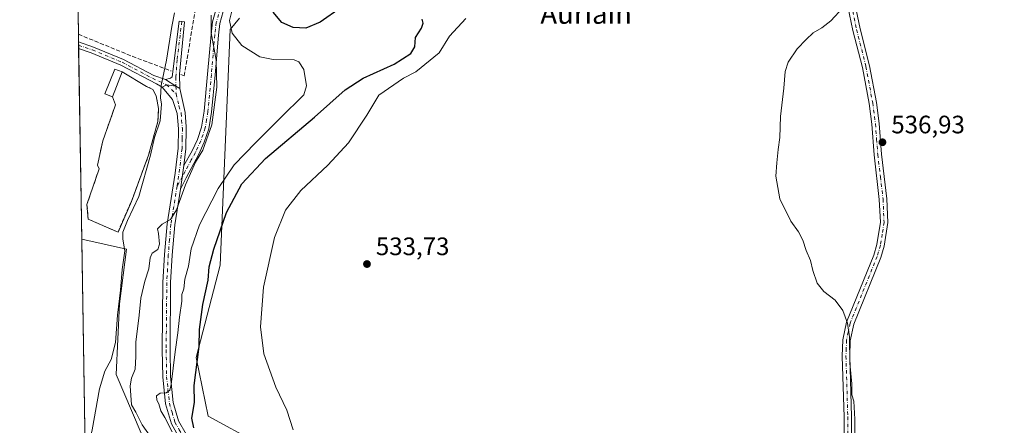
# Model space of a CAD drawing. Units: metres. Extents: x 611045 to 614525, y 4717742 to 4720123.
# Drawn here: x 611045 to 611435, y 4718458 to 4718618 of the extents above; entities that cross this region are included whole.
import ezdxf
from ezdxf.enums import TextEntityAlignment as Align

# ---------------------------------------------------------------- set-up
doc = ezdxf.new("R2010")
doc.units = ezdxf.units.M
doc.header["$MEASUREMENT"] = 0
doc.linetypes.add('DGN Style 3', pattern=[2.307223458686699, 1.648016756204785, -0.6592067024819142])
doc.linetypes.add('DGN Style 4', pattern=[2.6384748266838614, 1.318413404963828, -0.6592067024819142, 0.001648016756204785, -0.6592067024819142])
for name, color, linetype, lineweight in [('Camino Cxs', 7, 'Continuous', 0), ('Camino eje', 30, 'DGN Style 4', 13), ('Comarca CxS', 21, 'Continuous', 0), ('Comunidad Autónoma CxS', 142, 'Continuous', 0), ('Cultivos herbáceos CxS', 92, 'Continuous', 0), ('Curva de nivel maestra', 30, 'Continuous', 30), ('Curva de nivel normal', 30, 'Continuous', 0), ('Depósito de residuos Cxs', 6, 'Continuous', 0), ('Estanque Cxs', 5, 'Continuous', 0), ('Municipio CxS', 4, 'Continuous', 0), ('Muro lineal', 1, 'DGN Style 3', 13), ('Pastizal CxS', 92, 'Continuous', 0), ('Pista no pavimentada Cxs', 111, 'Continuous', 0), ('Pista no pavimentada eje', 91, 'DGN Style 4', 0), ('Provincia CxS', 1, 'Continuous', 0), ('Punto de cota en terreno', 7, 'Continuous', 0), ('Rótulo de punto de cota en terreno', 7, 'Continuous', 0), ('Texto cartográfico', 7, 'Continuous', 0)]:
    doc.layers.add(name, color=color, linetype=linetype, lineweight=lineweight)
doc.styles.add('Style-Arial', font='txt')

# ---------------------------------------------------------------- blocks, each defined once
blk = doc.blocks.new('*U17')
at = {"layer": 'Cultivos herbáceos CxS', "color": 92, "linetype": 'Continuous', "lineweight": 0}
blk.add_polyline3d([(611072.0500999996, 4718373.8101, 512.9809999999999), (611071.8196999999, 4718373.269099999, 512.9771999999939), (611069.29, 4718531.375700001, 507.8172999999952), (611087.0645000003, 4718527.385700001, 509.9997000000003), (611084.3139000004, 4718505.8301, 509.982600000003), (611082.8866999998, 4718477.764900001, 510.6293000000006), (611095.8421, 4718447.322100001, 513.7534000000014), (611097.6136999996, 4718427.176100001, 513.6417999999976), (611095.5151000004, 4718422.786900001, 513.6487999999954), (611093.4162999997, 4718418.397700001, 513.418399999995), (611091.3174999999, 4718414.008500001, 513.4909000000043), (611089.2187000001, 4718409.6193, 513.2048000000068), (611087.1201, 4718405.2301, 512.9334999999992)], close=True, dxfattribs=at)
blk = doc.blocks.new('5PATER')
at = {"layer": 'Pastizal CxS', "linetype": 'Continuous', "lineweight": 0}
h = blk.add_hatch(color=51, dxfattribs=at)
edge = h.paths.add_edge_path()
edge.add_ellipse((0, 0), major_axis=(-0.1095731443231308, -0.1110710700762829), ratio=0.9994222409660322, start_angle=0, end_angle=360)

msp = doc.modelspace()

# ---------------------------------------------------------------- linework, layer by layer
at = {"layer": 'Camino Cxs', "color": 7, "linetype": 'Continuous', "lineweight": 0, "extrusion": (0.001703924617934389, -0.1064451745935113, 0.9943171131216908), "elevation": -500727.1792845075, "flags": 128}
msp.add_lwpolyline([(686513.385283293, 4681519.838365272), (686513.385283293, 4681522.508881652)], dxfattribs=at)
at = {"layer": 'Camino Cxs', "color": 7, "linetype": 'Continuous', "lineweight": 0, "extrusion": (0.1819741739898907, -0.908529578646985, 0.3761108941844531), "elevation": -4175581.820024577, "flags": 128}
msp.add_lwpolyline([(1525905.483396857, 1695488.546707146), (1525907.347036729, 1695490.265295053), (1525910.919790875, 1695486.853373546)], dxfattribs=at)
at = {"layer": 'Camino Cxs', "color": 7, "linetype": 'Continuous', "lineweight": 0, "extrusion": (0.6653525275659414, -0.4080243852579253, 0.6251576721887888), "elevation": -1518378.372772631, "flags": 128}
msp.add_lwpolyline([(4341934.916830018, 1216836.733472476), (4341934.916830018, 1216844.587427504)], dxfattribs=at)
msp.add_lwpolyline([(4341934.916830018, 1216836.733472476), (4341934.916830018, 1216844.587427504)], dxfattribs=at)
at = {"layer": 'Camino Cxs', "color": 7, "linetype": 'Continuous', "lineweight": 0, "extrusion": (0.4290434774078971, -0.263101031520297, 0.8641177823113554), "elevation": -978831.5443544035, "flags": 128}
msp.add_lwpolyline([(4341960.995432721, 1681612.25195806), (4341960.995432721, 1681614.362075024)], dxfattribs=at)
at = {"layer": 'Camino Cxs', "color": 7, "linetype": 'Continuous', "lineweight": 0, "extrusion": (0.01580890537542906, 0.1091399985455914, 0.9939006686929531), "elevation": 525155.4185331509, "flags": 128}
msp.add_lwpolyline([(71625.1736300186, -4728356.101515382), (71625.1736300186, -4728346.626457809)], dxfattribs=at)
at = {"layer": 'Camino Cxs', "color": 7, "linetype": 'Continuous', "lineweight": 0}
for points in [[(611109.8201000001, 4718560.620100001, 513.8763000000035), (611113.0401, 4718566.420100001, 514.0185000000056), (611115.1501000002, 4718570.950099999, 514.7682000000059), (611116.8400999998, 4718575.890100001, 514.1533999999956), (611117.8601000002, 4718582.220100001, 514.164499999999), (611119.2200999996, 4718596.8301, 514.2299000000058), (611120.5500999996, 4718612.640100001, 515.0982999999978), (611121.1901000004, 4718617.590100001, 515.6183000000019), (611126.5000999998, 4718636.7301, 515.8708999999944), (611127.2301000003, 4718640.8201, 515.6858000000066), (611128.0201000003, 4718654.340100001, 515.4627000000038), (611129.2001, 4718666.840100001, 514.7458999999944), (611130.4901000002, 4718675.450099999, 514.241200000004), (611133.1001000004, 4718689.200099999, 514.1849999999977)], [(611129.3800999997, 4718636.0701, 518.6257000000041), (611124.0900999998, 4718617.0001, 517.574099999998), (611123.4801000003, 4718612.3201, 516.6282999999967), (611122.1601, 4718596.5701, 515.228099999993), (611120.7901, 4718581.850099999, 516.2051000000065), (611119.7100999998, 4718575.1801, 515.2597999999998), (611117.8901000004, 4718569.850099999, 515.1201000000001), (611115.6700999998, 4718565.0801, 515.2652999999991), (611110.7001, 4718555.800100001, 515.1907999999967), (611108.4700999996, 4718551.300100001, 514.921199999997), (611109.8201000001, 4718560.620100001, 513.8763000000035), (611113.0401, 4718566.420100001, 514.0185000000056), (611115.1501000002, 4718570.950099999, 514.7682000000059), (611116.8400999998, 4718575.890100001, 514.1533999999956), (611117.8601000002, 4718582.220100001, 514.164499999999), (611119.2200999996, 4718596.8301, 514.2299000000058), (611120.5500999996, 4718612.640100001, 515.0982999999978), (611121.1901000004, 4718617.590100001, 515.6183000000019), (611126.5000999998, 4718636.7301, 515.8708999999944)], [(611129.3800999997, 4718636.0701, 518.6257000000041), (611124.0900999998, 4718617.0001, 517.574099999998), (611123.4801000003, 4718612.3201, 516.6282999999967), (611122.1601, 4718596.5701, 515.228099999993), (611120.7901, 4718581.850099999, 516.2051000000065), (611119.7100999998, 4718575.1801, 515.2597999999998), (611117.8901000004, 4718569.850099999, 515.1201000000001), (611115.6700999998, 4718565.0801, 515.2652999999991), (611110.7001, 4718555.800100001, 515.1907999999967), (611108.4700999996, 4718551.300100001, 514.921199999997)], [(611102.4801000003, 4718594.700099999, 519.4677999999985), (611104.5201000003, 4718595.220100001, 518.2191000000021), (611105.0900999998, 4718595.8301, 518.3396000000066), (611107.9111000003, 4718617.9213, 511.1484000000055), (611110.0938999997, 4718617.590500001, 511.5485000000045), (611108.0100999996, 4718596.9001, 516.3427999999985), (611108.2200999996, 4718591.1801, 512.2758000000031)], [(611068.0378000002, 4718609.639799999, 507.7191000000021), (611073.9834000003, 4718607.6183, 507.9324000000051), (611085.8482999997, 4718602.685699999, 512.2550000000047), (611097.9040000001, 4718596.3267, 520.2611999999936), (611102.4801000003, 4718594.700099999, 519.4677999999985)], [(611101.2100999998, 4718591.690099999, 514.906799999997), (611098.9101, 4718593.0001, 515.2644), (611084.7829999998, 4718600.4211, 510.4832000000025), (611073.1001000004, 4718605.278100001, 507.7811999999976), (611068.0802999996, 4718606.984800001, 507.4348000000027)]]:
    msp.add_polyline3d(points, dxfattribs=at)
for points in [[(611108.2200999996, 4718591.1801, 512.2758000000031), (611106.6656999999, 4718592.133300001, 513.3377999999939), (611102.4801000003, 4718594.700099999, 519.4677999999985), (611104.5201000003, 4718595.220100001, 518.2191000000021), (611105.0900999998, 4718595.8301, 518.3396000000066), (611107.9111000003, 4718617.9213, 511.1484000000055), (611110.0938999997, 4718617.590500001, 511.5485000000045), (611108.0100999996, 4718596.9001, 516.3427999999985)], [(611102.4801000003, 4718594.700099999, 519.4677999999985), (611106.6656999999, 4718592.133300001, 513.3377999999939), (611102.9105000002, 4718592.689900001, 516.4992000000057), (611101.2100999998, 4718591.690099999, 514.906799999997), (611098.9101, 4718593.0001, 515.2644), (611084.7829999998, 4718600.4211, 510.4832000000025), (611073.1001000004, 4718605.278100001, 507.7811999999976), (611068.0804000003, 4718606.984800001, 507.4348000000027), (611068.0378999999, 4718609.639799999, 507.7191000000021), (611073.9834000003, 4718607.6183, 507.9324000000051), (611085.8482999997, 4718602.685699999, 512.2550000000047), (611097.9040000001, 4718596.3267, 520.2611999999936)]]:
    msp.add_polyline3d(points, close=True, dxfattribs=at)
at = {"layer": 'Camino eje', "color": 30, "linetype": 'DGN Style 4', "lineweight": 13, "extrusion": (0.01088125779793138, -0.4896879565461332, 0.8718298592285123), "elevation": -2303540.58713691, "flags": 128}
msp.add_lwpolyline([(715780.8628585617, 4101209.80450863), (715780.8628585618, 4101206.221273971)], dxfattribs=at)
at = {"layer": 'Camino eje', "color": 30, "linetype": 'DGN Style 4', "lineweight": 13, "extrusion": (-0.02307061141993821, -0.0424778867269092, 0.998831004739003), "elevation": -214019.0966205116, "flags": 128}
msp.add_lwpolyline([(-1715012.112376211, 4432962.538010968), (-1715012.112376211, 4432958.16262915)], dxfattribs=at)
at = {"layer": 'Camino eje', "color": 30, "linetype": 'DGN Style 4', "lineweight": 13}
for points in [[(611136.6961000003, 4718696.5559, 514.0040000000008), (611134.5401, 4718688.8651, 514.630799999999), (611131.9451000001, 4718675.200099999, 514.7652999999991), (611130.6651, 4718666.6601, 515.374800000005), (611130.0751, 4718660.4101, 515.8512999999948), (611129.4951, 4718654.2301, 516.3058000000019), (611129.1001000004, 4718647.470100001, 516.3172999999952), (611128.6951000001, 4718640.6501, 516.732799999998), (611128.3051000005, 4718638.4451, 516.8065999999963), (611127.9401000004, 4718636.4001, 516.8309000000008), (611122.6401000004, 4718617.295100001, 516.2437999999966), (611122.3201000001, 4718614.8201, 515.9429999999993), (611122.0151000004, 4718612.4801, 515.720100000006), (611121.3501000004, 4718604.575099999, 515.0381999999954), (611120.6901000004, 4718596.700099999, 514.7256000000052), (611119.3251, 4718582.0351, 515.1977000000043), (611118.8151000004, 4718578.870100001, 514.7292000000016), (611118.2751000002, 4718575.5351, 514.5954000000056), (611116.5201000003, 4718570.4001, 514.8270000000048), (611114.3551000003, 4718565.7501, 514.5988999999972), (611112.7451, 4718562.850099999, 514.1530000000057), (611110.2600999996, 4718558.210100001, 514.5146999999997), (611109.1838999996, 4718556.228700001, 514.4643000000069)], [(611108.9619000005, 4718617.7621, 511.3380000000034), (611107.1173, 4718602.509299999, 514.4940999999963), (611106.5881000003, 4718595.630100001, 516.6199999999953), (611106.6656999999, 4718592.133300001, 513.3377999999939)], [(611068.0591000002, 4718608.3123, 507.5354999999981), (611073.5417, 4718606.4483, 507.8582000000025), (611085.3154999996, 4718601.553500001, 511.3775000000023), (611097.3541000001, 4718595.203500001, 518.1459000000032), (611102.9105000002, 4718592.689900001, 516.4992000000057), (611106.7351000002, 4718589.0101, 511.5826999999991)]]:
    msp.add_polyline3d(points, dxfattribs=at)
at = {"layer": 'Comarca CxS', "color": 21, "linetype": 'Continuous', "lineweight": 0, "flags": 128}
msp.add_lwpolyline([(611519.7582544725, 4717761.570388816), (611081.7200008371, 4717754.449982795), (611052.6661385272, 4719570.438056316), (611044.710000837, 4720067.729982777), (612461.4703756908, 4720090.783996671), (613643.3999899841, 4720110.016763367), (613658.6944385315, 4720110.265639913), (613787.5652796093, 4720112.362670727), (614461.5500008622, 4720123.329982775), (614465.1187859579, 4719906.927834949), (614491.5238302966, 4718305.79239158), (614499.7000008622, 4717810.009982797), (613767.3360140792, 4717798.105248682), (612491.0758567001, 4717777.35936534)], close=True, dxfattribs=at)
at = {"layer": 'Comunidad Autónoma CxS', "color": 142, "linetype": 'Continuous', "lineweight": 0, "flags": 128}
msp.add_lwpolyline([(611519.7582544725, 4717761.570388816), (611081.7200008371, 4717754.449982795), (611052.6661385272, 4719570.438056316), (611044.710000837, 4720067.729982777), (612461.4703756908, 4720090.783996671), (613643.3999899841, 4720110.016763367), (613658.6944385315, 4720110.265639913), (613787.5652796093, 4720112.362670727), (614461.5500008622, 4720123.329982775), (614465.1187859579, 4719906.927834949), (614491.5238302966, 4718305.79239158), (614499.7000008622, 4717810.009982797), (613767.3360140792, 4717798.105248682), (612491.0758567001, 4717777.35936534)], close=True, dxfattribs=at)
at = {"layer": 'Cultivos herbáceos CxS', "color": 92, "linetype": 'Continuous', "lineweight": 0, "extrusion": (-0.0005217253375933943, 0.03260921546255282, 0.9994680419451084), "elevation": 154056.3431278958, "flags": 128}
msp.add_lwpolyline([(-686474.7370396106, -4705472.815352028), (-686474.7370396106, -4705631.026448345)], dxfattribs=at)
at = {"layer": 'Cultivos herbáceos CxS', "color": 92, "linetype": 'Continuous', "lineweight": 0}
for points in [[(611158.2950999998, 4718440.044500001, 529.7045000000071), (611119.4124999996, 4718461.2619, 526.1548000000039), (611114.6996999999, 4718484.503699999, 523.5467000000062), (611124.1261, 4718521.045499999, 526.3098999999929), (611128.1173, 4718614.571900001, 518.4035000000003), (611131.8312999997, 4718619.0067, 521.1993999999977)], [(611131.8312999997, 4718619.0067, 521.1993999999977), (611128.1173, 4718614.571900001, 518.4035000000003), (611124.1261, 4718521.045499999, 526.3098999999929), (611114.6996999999, 4718484.503699999, 523.5467000000062), (611119.4124999996, 4718461.2619, 526.1548000000039), (611158.2950999998, 4718440.044500001, 529.7045000000071), (611200.7112999996, 4718395.250499999, 529.1947999999975), (611208.7446999997, 4718386.992699999, 529.5878999999986)], [(611069.29, 4718531.375700001, 507.8172999999952), (611087.0645000003, 4718527.385700001, 509.9997000000003), (611084.3139000004, 4718505.8301, 509.982600000003), (611082.8866999998, 4718477.764900001, 510.6293000000006), (611095.8421, 4718447.322100001, 513.7534000000014), (611097.6136999996, 4718427.176100001, 513.6417999999976)]]:
    msp.add_polyline3d(points, dxfattribs=at)
at = {"layer": 'Curva de nivel maestra', "color": 30, "linetype": 'Continuous', "lineweight": 30, "elevation": 525.0000000000001, "flags": 128}
for points in [[(611172.1799999997, 4718623.3301), (611163.7699999996, 4718617.4301), (611158.2000000002, 4718615.1601), (611153.0599999996, 4718615.3201), (611148.6200000001, 4718617.4001), (611145.2199999997, 4718621.5101)], [(611113.6799999997, 4718456.590100001), (611113.0099999999, 4718460.420100001), (611113.9600000001, 4718466.630100001), (611113.8399999999, 4718473.370100001), (611115.8499999996, 4718488.8301), (611115.9500000002, 4718495.5801), (611117.3399999999, 4718505.520099999), (611119.3700000001, 4718515.210100001), (611119.8799999999, 4718520.380100001), (611121.6200000001, 4718527.390100001), (611126.6900000004, 4718541.940099999), (611132.8300000001, 4718553.3201), (611142.0999999996, 4718563.450099999), (611161.6200000001, 4718579.800100001), (611173.7100000001, 4718590.620100001), (611180.8499999996, 4718595.2401), (611193.1399999997, 4718600.880100001), (611199.8099999996, 4718605.030099999), (611201.2800000003, 4718607.700099999), (611201.5599999996, 4718611.370100001), (611203.9699999997, 4718615.040100001), (611204.7000000002, 4718617.090100001), (611204.2300000006, 4718618.700099999)]]:
    msp.add_lwpolyline(points, dxfattribs=at)
at = {"layer": 'Curva de nivel normal', "color": 30, "linetype": 'Continuous', "lineweight": 0, "flags": 128}
for points, elevation in [([(611106.1381999999, 4718621.178300001), (611104.9800000006, 4718615.700099999), (611102.9600000001, 4718602.370100001), (611100.79, 4718592.300100001), (611100.5599999996, 4718587.440099999), (611100.9199999999, 4718584.970100001), (611100.3600000005, 4718578.370100001), (611098.1900000004, 4718571.700099999), (611096.5, 4718564.700099999), (611091.8899999997, 4718548.370100001), (611087.4299999997, 4718538.800100001), (611085.6299999999, 4718534.1801), (611085.6500000004, 4718531.460100001), (611086.4299999997, 4718526.780099999), (611085.3600000005, 4718519.380100001), (611084.6900000004, 4718511.170100001), (611083.5, 4718501.3301), (611082.6299999999, 4718490.4001), (611080.9100000003, 4718483.690099999), (611078.4900000002, 4718479.040100001), (611076.3600000005, 4718472.040100001), (611073.4800000006, 4718455.790100001), (611070.7023999998, 4718443.0986)], 510), ([(611096.3799999999, 4718453.2301), (611093.2999999998, 4718457.8301), (611090.79, 4718462.7401), (611089.0099999999, 4718465.710100001), (611088.4400000004, 4718473.210100001), (611089.0599999996, 4718476.340100001), (611090.4299999997, 4718479.860099999), (611090.79, 4718484.920100001), (611090.6900000004, 4718490.5101), (611092.0800000001, 4718501.3301), (611092.7599999999, 4718507.970100001), (611094.2800000003, 4718514.700099999), (611095.8399999999, 4718519.610099999), (611096.3700000001, 4718524.0601), (611097.2699999996, 4718525.860099999), (611099.4299999997, 4718527.3201), (611100.1100000005, 4718529.450099999), (611099.7400000002, 4718533.610099999), (611099.2800000003, 4718535.5601), (611101.25, 4718537.4101), (611104.5, 4718539.220100001), (611106.8899999997, 4718542.9901), (611110.4100000003, 4718553.030099999), (611114.4299999997, 4718562.0001), (611117.2800000003, 4718566.710100001), (611120.8799999999, 4718576.710100001), (611122.8499999996, 4718591.7301), (611122.5800000001, 4718602.370100001), (611120.6600000003, 4718613.270099999), (611120.5599999996, 4718620.2601)], 515), ([(611105.1200000001, 4718454.960100001), (611102.2699999996, 4718460.640100001), (611100.7199999997, 4718463.360099999), (611099.9000000004, 4718466.0801), (611099.0300000003, 4718467.5601), (611098.9900000002, 4718469.2401), (611100.3399999999, 4718470.360099999), (611102.7400000002, 4718470.440099999), (611104.1600000003, 4718471.530099999), (611104.7699999996, 4718473.7501), (611106.2800000003, 4718486.700099999), (611107.4000000004, 4718494.2501), (611108, 4718500.5001), (611108.9400000004, 4718506.8201), (611108.9800000006, 4718509.440099999), (611109.7199999997, 4718511.700099999), (611110.2199999997, 4718515.520099999), (611111.5599999996, 4718520.6501), (611112.7000000002, 4718527.520099999), (611116.0300000003, 4718537.040100001), (611123.4199999999, 4718551.540100001), (611129.75, 4718560.890100001), (611138.2400000002, 4718569.5601), (611147.9500000002, 4718579.370100001), (611157.3600000005, 4718588.670100001), (611158.3600000005, 4718592.220100001), (611157.3200000003, 4718598.670100001), (611155.3600000005, 4718601.770099999), (611153.4900000002, 4718602.550100001), (611145.2400000002, 4718602.6801), (611139.8799999999, 4718603.7601), (611132.8300000001, 4718608.270099999), (611128.9100000003, 4718613.0801), (611127.9400000004, 4718618.120100001), (611129.1900000004, 4718623.4901)], 520), ([(611375.9400000004, 4718438.6801), (611375.75, 4718460.020099999), (611375.3200000003, 4718467.200099999), (611374.6100000005, 4718469.700099999), (611374.5499999998, 4718474.040100001), (611373.8099999996, 4718482.1801), (611373.5899999999, 4718492.6601), (611372.9100000003, 4718498.0601), (611370.9900000002, 4718503.090100001), (611368.0099999999, 4718507.2601), (611363.4600000001, 4718510.620100001), (611360.8499999996, 4718513.9301), (611359.1100000005, 4718518.970100001), (611358.1500000004, 4718523.0001), (611356.4800000006, 4718526.940099999), (611355.1500000004, 4718531.0801), (611353.4699999997, 4718534.2601), (611350.3799999999, 4718538.5101), (611345.9600000001, 4718547.370100001), (611344.4600000001, 4718556.370100001), (611344.9000000004, 4718561.700099999), (611345.3300000001, 4718566.950099999), (611346.0599999996, 4718571.6801), (611346.3300000001, 4718580.110099999), (611347.5700000003, 4718591.2401), (611348.1500000004, 4718597.920100001), (611349.3799999999, 4718601.5801), (611352.8499999996, 4718606.860099999), (611356.5199999996, 4718610.630100001), (611359.1799999997, 4718613.2301), (611362.6600000003, 4718615.220100001), (611366.1900000004, 4718618.0001), (611371.0700000003, 4718623.280099999)], 535), ([(611221.54, 4718618.880100001), (611215.0499999998, 4718611.860099999), (611211, 4718605.370100001), (611201.6799999997, 4718597.7501), (611196.8499999996, 4718595.290100001), (611187.1200000001, 4718588.5101), (611182.3600000005, 4718580.620100001), (611175.0800000001, 4718569.6801), (611166.9199999999, 4718560.710100001), (611156.2100000001, 4718550.7601), (611150.0599999996, 4718542.9801), (611145.7000000002, 4718532.040100001), (611141.3600000005, 4718512.360099999), (611140.1600000003, 4718496.640100001), (611141.5499999998, 4718485.960100001), (611146.2300000006, 4718472.710100001), (611150.6399999997, 4718463.5601), (611153.1399999997, 4718455.7401)], 530)]:
    msp.add_lwpolyline(points, dxfattribs=dict(at, elevation=elevation))
at = {"layer": 'Depósito de residuos Cxs', "color": 6, "linetype": 'Continuous', "lineweight": 0}
msp.add_polyline3d([(611089.0000999998, 4718546.380100001, 510.5754000000015), (611083.6801000005, 4718534.1601, 510.276199999993), (611071.8701, 4718539.3301, 509.6925000000047), (611071.3901000004, 4718545.1601, 511.2970999999961), (611076.1901000004, 4718559.340100001, 509.5292999999947), (611075.5500999996, 4718560.7301, 509.5913), (611077.6101000002, 4718570.420100001, 509.5123000000021), (611080.1700999998, 4718577.5551, 515.3969999999972), (611080.6798, 4718578.9758, 516.7324999999983), (611082.7301000003, 4718584.690099999, 518.7642000000051), (611081.4501, 4718587.8201, 516.877800000002), (611085.3701, 4718597.720100001, 510.0329000000056), (611095.0301000001, 4718592.0101, 511.8834000000061), (611097.4401000004, 4718590.800100001, 512.1898999999976), (611098.7801000001, 4718588.2501, 510.4225000000006), (611099.7801000001, 4718583.2401, 509.9805000000051), (611099.4801000003, 4718578.140100001, 510.1744000000036), (611095.8101000005, 4718564.770099999, 510.3996999999945)], close=True, dxfattribs=at)
for points in [[(611082.7301000003, 4718584.690099999, 518.7642000000051), (611081.4501, 4718587.8201, 516.877800000002), (611085.3701, 4718597.720100001, 510.0329000000056), (611095.0301000001, 4718592.0101, 511.8834000000061)], [(611095.0301000001, 4718592.0101, 511.8834000000061), (611097.4401000004, 4718590.800100001, 512.1898999999976), (611098.7801000001, 4718588.2501, 510.4225000000006), (611099.7801000001, 4718583.2401, 509.9805000000051), (611099.4801000003, 4718578.140100001, 510.1744000000036), (611095.8101000005, 4718564.770099999, 510.3996999999945), (611089.0000999998, 4718546.380100001, 510.5754000000015)], [(611089.0000999998, 4718546.380100001, 510.5754000000015), (611083.6801000005, 4718534.1601, 510.276199999993), (611071.8701, 4718539.3301, 509.6925000000047), (611071.3901000004, 4718545.1601, 511.2970999999961), (611076.1901000004, 4718559.340100001, 509.5292999999947), (611075.5500999996, 4718560.7301, 509.5913), (611077.6101000002, 4718570.420100001, 509.5123000000021), (611080.1700999998, 4718577.5551, 515.3969999999972), (611080.6798, 4718578.9758, 516.7324999999983), (611082.7301000003, 4718584.690099999, 518.7642000000051)]]:
    msp.add_polyline3d(points, dxfattribs=at)
at = {"layer": 'Estanque Cxs', "color": 5, "linetype": 'Continuous', "lineweight": 0, "extrusion": (-0.004632696127616262, -0.01169992134389062, 0.9999208218489782), "elevation": -57530.01714610634, "flags": 128}
msp.add_lwpolyline([(611081.1662297946, 4718247.570589659), (611077.2456510421, 4718237.669911992)], dxfattribs=at)
at = {"layer": 'Estanque Cxs', "color": 5, "linetype": 'Continuous', "lineweight": 0}
msp.add_polyline3d([(611081.4501, 4718587.8201, 508.0840999999928), (611078.5000999998, 4718588.9901, 507.8882000000012), (611082.4200999998, 4718598.880100001, 507.9918999999937), (611085.3701, 4718597.720100001, 508.2180999999982)], dxfattribs=at)
msp.add_3dface([(611085.3701, 4718597.720100001, 508.2180999999982), (611081.4501, 4718587.8201, 508.0840999999928), (611078.5000999998, 4718588.9901, 507.8882000000012), (611082.4200999998, 4718598.880100001, 507.9918999999937)], dxfattribs=at)
at = {"layer": 'Municipio CxS', "color": 4, "linetype": 'Continuous', "lineweight": 0, "flags": 128}
msp.add_lwpolyline([(611829.1219999997, 4717907.067), (611813.8849999988, 4717899.730000001), (611792.1460000006, 4717887.032000001), (611781.0370000005, 4717876.862000001), (611774.4919999997, 4717873.535), (611767.0549999997, 4717870.314999999), (611764.4110000003, 4717869.121), (611746.6789999988, 4717861.109999998), (611735.9089999996, 4717856.165999999), (611730.8959999998, 4717853.858999998), (611721.8219999999, 4717849.839000001), (611685.0279999992, 4717833.242000001), (611673.1949999998, 4717827.380000002), (611656.819, 4717819.763), (611641.4469999989, 4717812.803999999), (611616.241999999, 4717801.681999999), (611607.9309999997, 4717797.679), (611551.9199999997, 4717795.494000002), (611552.9779999992, 4717792.249000001), (611519.7582544725, 4717761.570388816), (611081.7200008371, 4717754.449982795), (611052.6661385272, 4719570.438056316)], dxfattribs=at)
at = {"layer": 'Muro lineal', "color": 1, "linetype": 'DGN Style 3', "lineweight": 13, "extrusion": (-0.4141313416823373, -0.890537538737632, 0.1882501631752488), "elevation": -4455068.475387245, "flags": 128}
msp.add_lwpolyline([(-1435613.591821822, 854452.1222625154), (-1435591.906394386, 854457.3825098961), (-1435574.156713651, 854464.3804248428)], dxfattribs=at)
at = {"layer": 'Muro lineal', "color": 1, "linetype": 'DGN Style 3', "lineweight": 13}
for points in [[(611108.5601000005, 4718596.690099999, 515.6676000000007), (611109.9401000004, 4718596.170100001, 514.1389000000054), (611116.9101, 4718638.0701, 511.4955999999948), (611121.2200999996, 4718662.5701, 511.1854000000022), (611126.6401000004, 4718690.9301, 512.6064000000042), (611111.7301000003, 4718685.670100001, 510.6826000000001), (611097.8501000004, 4718680.540100001, 511.0421000000061), (611085.6401000004, 4718672.670100001, 509.6656999999978), (611069.3000999996, 4718662.4001, 512.7526999999973), (611067.2801000001, 4718657.2501, 508.5083000000013), (611067.2763, 4718657.240700001, 508.5068000000028)], [(611082.7301000003, 4718584.690099999, 518.7642000000051), (611077.6101000002, 4718570.420100001, 509.5123000000021), (611075.5500999996, 4718560.7301, 509.5913), (611076.1901000004, 4718559.340100001, 509.5292999999947), (611071.3901000004, 4718545.1601, 511.2970999999961), (611071.8701, 4718539.3301, 509.6925000000047), (611083.6801000005, 4718534.1601, 510.276199999993), (611089.0000999998, 4718546.380100001, 510.5754000000015), (611095.8101000005, 4718564.770099999, 510.3996999999945), (611099.4801000003, 4718578.140100001, 510.1744000000036), (611099.7801000001, 4718583.2401, 509.9805000000051), (611098.7801000001, 4718588.2501, 510.4225000000006), (611097.4401000004, 4718590.800100001, 512.1898999999976), (611095.0301000001, 4718592.0101, 511.8834000000061)]]:
    msp.add_polyline3d(points, dxfattribs=at)
at = {"layer": 'Pastizal CxS', "color": 92, "linetype": 'Continuous', "lineweight": 0, "extrusion": (-0.0001116584714561603, 0.006978952017796257, 0.9999756405838691), "elevation": 33370.01168369199, "flags": 128}
msp.add_lwpolyline([(611068.0421344135, 4718494.698950608), (611067.3290996806, 4718539.264435919)], dxfattribs=at)
at = {"layer": 'Pastizal CxS', "color": 92, "linetype": 'Continuous', "lineweight": 0, "extrusion": (0.000233945675995004, -0.01461679094526624, 0.9998931416365867), "elevation": -68320.78903480923, "flags": 128}
msp.add_lwpolyline([(611067.9024952997, 4718115.050035724), (611067.8538849123, 4718118.086860153)], dxfattribs=at)
at = {"layer": 'Pastizal CxS', "color": 92, "linetype": 'Continuous', "lineweight": 0, "extrusion": (0.0002393097308826721, -0.01498507845645769, 0.9998876887703471), "elevation": -70055.31899874676, "flags": 128}
msp.add_lwpolyline([(611067.9202022757, 4718088.28703002), (611067.8989975131, 4718089.614679091)], dxfattribs=at)
at = {"layer": 'Pastizal CxS', "color": 92, "linetype": 'Continuous', "lineweight": 0, "extrusion": (0.0001984295966431476, -0.01242524989804376, 0.9999227839141712), "elevation": -58001.45342830655, "flags": 128}
msp.add_lwpolyline([(611067.9676161542, 4718250.534188822), (611067.946412881, 4718251.861791308)], dxfattribs=at)
at = {"layer": 'Pastizal CxS', "color": 92, "linetype": 'Continuous', "lineweight": 0, "extrusion": (-0.000130015939642089, 0.008126302536181327, 0.9999669726060686), "elevation": 38772.56526559429, "flags": 128}
msp.add_lwpolyline([(611069.3508613807, 4718372.093757063), (611068.14108148, 4718447.705353677)], dxfattribs=at)
at = {"layer": 'Pastizal CxS', "color": 92, "linetype": 'Continuous', "lineweight": 0}
for points in [[(611095.8421, 4718447.322100001, 513.7534000000014), (611082.8866999998, 4718477.764900001, 510.6293000000006), (611084.3139000004, 4718505.8301, 509.982600000003), (611087.0645000003, 4718527.385700001, 509.9997000000003), (611069.29, 4718531.375700001, 507.8172999999952), (611065.9151, 4718742.322100001, 505.7930000000051)], [(611131.8312999997, 4718619.0067, 521.1993999999977), (611128.1173, 4718614.571900001, 518.4035000000003), (611124.1261, 4718521.045499999, 526.3098999999929), (611114.6996999999, 4718484.503699999, 523.5467000000062), (611119.4124999996, 4718461.2619, 526.1548000000039), (611158.2950999998, 4718440.044500001, 529.7045000000071)], [(611131.8312999997, 4718619.0067, 521.1993999999977), (611128.1173, 4718614.571900001, 518.4035000000003), (611124.1261, 4718521.045499999, 526.3098999999929), (611114.6996999999, 4718484.503699999, 523.5467000000062), (611119.4124999996, 4718461.2619, 526.1548000000039), (611158.2950999998, 4718440.044500001, 529.7045000000071), (611200.7112999996, 4718395.250499999, 529.1947999999975), (611208.7446999997, 4718386.992699999, 529.5878999999986)], [(611069.29, 4718531.375700001, 507.8172999999952), (611087.0645000003, 4718527.385700001, 509.9997000000003), (611084.3139000004, 4718505.8301, 509.982600000003), (611082.8866999998, 4718477.764900001, 510.6293000000006), (611095.8421, 4718447.322100001, 513.7534000000014), (611097.6136999996, 4718427.176100001, 513.6417999999976)]]:
    msp.add_polyline3d(points, dxfattribs=at)
at = {"layer": 'Pista no pavimentada Cxs', "color": 111, "linetype": 'Continuous', "lineweight": 0, "extrusion": (0.1819741739898907, -0.908529578646985, 0.3761108941844531), "elevation": -4175581.820024577, "flags": 128}
msp.add_lwpolyline([(1525905.483396857, 1695488.546707146), (1525907.347036729, 1695490.265295053), (1525910.919790875, 1695486.853373546)], dxfattribs=at)
at = {"layer": 'Pista no pavimentada Cxs', "color": 111, "linetype": 'Continuous', "lineweight": 0, "extrusion": (0.4290434774078971, -0.263101031520297, 0.8641177823113554), "elevation": -978831.5443544035, "flags": 128}
msp.add_lwpolyline([(4341960.995432721, 1681612.25195806), (4341960.995432721, 1681614.362075024)], dxfattribs=at)
at = {"layer": 'Pista no pavimentada Cxs', "color": 111, "linetype": 'Continuous', "lineweight": 0, "extrusion": (0.01580890537542906, 0.1091399985455914, 0.9939006686929531), "elevation": 525155.4185331509, "flags": 128}
msp.add_lwpolyline([(71625.1736300186, -4728356.101515382), (71625.1736300186, -4728346.626457809)], dxfattribs=at)
at = {"layer": 'Pista no pavimentada Cxs', "color": 111, "linetype": 'Continuous', "lineweight": 0}
for points in [[(611352.1301999995, 4718341.280099999, 532.6153999999951), (611353.8101000005, 4718341.860099999, 532.5665000000008), (611354.8901000004, 4718342.8301, 532.5418000000063), (611356.5000999998, 4718345.7601, 532.5792999999976), (611358.0401, 4718350.530099999, 532.6569000000018), (611363.4301000005, 4718372.6501, 533.2201999999961), (611369.2001, 4718400.770099999, 533.754700000005), (611370.2701000003, 4718410.170100001, 533.9100000000036), (611371.5502000004, 4718441.090100001, 534.3459000000003), (611371.4901000002, 4718460.870100001, 534.4628999999986), (611370.7600999996, 4718484.970100001, 534.891300000003), (611371.0201000003, 4718491.4801, 534.9689999999973), (611372.4901000002, 4718498.530099999, 535.0314999999973), (611383.2200999996, 4718525.0601, 535.799199999994), (611384.4801000003, 4718529.300100001, 535.8984000000055), (611385.8701, 4718538.1601, 535.9297999999981), (611385.4600999998, 4718547.140100001, 536.3652000000002), (611383.3701, 4718564.890100001, 536.4138999999996), (611382.4700999996, 4718577.030099999, 536.2997000000032), (611381.3701, 4718585.210100001, 536.3646000000008), (611378.7401000002, 4718599.520099999, 536.1496999999945), (611375.0100999996, 4718614.200099999, 536.2548999999999), (611372.3300999999, 4718626.960100001, 534.9844000000012)], [(611375.2302000001, 4718627.460100001, 535.5185000000056), (611377.8800999997, 4718614.860099999, 537.5458000000071), (611381.6201, 4718600.1501, 536.5648999999976), (611384.2801000001, 4718585.6801, 536.8283999999985), (611385.4001000002, 4718577.340100001, 536.9235000000045), (611386.3101000005, 4718565.170100001, 536.9499000000069), (611388.4001000002, 4718547.380100001, 536.9995000000055), (611388.8301999997, 4718537.9901, 536.5157000000036), (611387.3602, 4718528.6501, 536.4622999999992), (611386.0000999998, 4718524.0801, 536.5981999999931), (611375.3201000001, 4718497.670100001, 535.6392000000051), (611373.9600999998, 4718491.110099999, 535.4210000000021), (611373.7100999998, 4718484.960100001, 535.3399000000063), (611374.4401000004, 4718460.920100001, 534.9089999999997), (611374.5000999998, 4718441.030099999, 534.7217999999993), (611373.2100999998, 4718409.940099999, 534.0871000000043), (611372.1201, 4718400.300100001, 534.1319999999978), (611366.3000999996, 4718372.0001, 534.148000000001), (611363.1201, 4718358.940099999, 532.8717999999935), (611360.5900999998, 4718345.3201, 532.7084999999934), (611360.5100999996, 4718342.4301, 532.6652999999933), (611361.0401999997, 4718340.140100001, 532.6340999999958), (611362.1001000004, 4718338.2501, 532.5807999999961), (611363.9501999998, 4718336.3301, 532.6224999999977)], [(611371.5502000004, 4718441.090100001, 534.3459000000003), (611371.4901000002, 4718460.870100001, 534.4628999999986), (611370.7600999996, 4718484.970100001, 534.891300000003), (611371.0201000003, 4718491.4801, 534.9689999999973), (611372.4901000002, 4718498.530099999, 535.0314999999973), (611383.2200999996, 4718525.0601, 535.799199999994), (611384.4801000003, 4718529.300100001, 535.8984000000055), (611385.8701, 4718538.1601, 535.9297999999981), (611385.4600999998, 4718547.140100001, 536.3652000000002), (611383.3701, 4718564.890100001, 536.4138999999996), (611382.4700999996, 4718577.030099999, 536.2997000000032), (611381.3701, 4718585.210100001, 536.3646000000008), (611378.7401000002, 4718599.520099999, 536.1496999999945), (611375.0100999996, 4718614.200099999, 536.2548999999999), (611372.3300999999, 4718626.960100001, 534.9844000000012)], [(611375.2302000001, 4718627.460100001, 535.5185000000056), (611377.8800999997, 4718614.860099999, 537.5458000000071), (611381.6201, 4718600.1501, 536.5648999999976), (611384.2801000001, 4718585.6801, 536.8283999999985), (611385.4001000002, 4718577.340100001, 536.9235000000045), (611386.3101000005, 4718565.170100001, 536.9499000000069), (611388.4001000002, 4718547.380100001, 536.9995000000055), (611388.8301999997, 4718537.9901, 536.5157000000036), (611387.3602, 4718528.6501, 536.4622999999992), (611386.0000999998, 4718524.0801, 536.5981999999931), (611375.3201000001, 4718497.670100001, 535.6392000000051), (611373.9600999998, 4718491.110099999, 535.4210000000021), (611373.7100999998, 4718484.960100001, 535.3399000000063), (611374.4401000004, 4718460.920100001, 534.9089999999997), (611374.5000999998, 4718441.030099999, 534.7217999999993)], [(611108.2500999998, 4718452.2301, 522.4147999999988), (611104.8400999998, 4718458.200099999, 522.9572000000044), (611102.5401, 4718466.0801, 520.5290999999997), (611101.4301000005, 4718476.790100001, 520.511400000003), (611101.2501999997, 4718487.470100001, 519.4247000000032), (611101.4901000002, 4718514.270099999, 517.4683999999979), (611102.0601000005, 4718525.3201, 515.930600000007), (611103.1401000004, 4718537.5101, 515.9489999999934), (611106.4001000002, 4718557.640100001, 513.5359999999928), (611107.5201000003, 4718567.4901, 512.6154999999999), (611107.6901000004, 4718575.170100001, 512.136599999998), (611107.1101000002, 4718581.220100001, 511.3070000000008), (611105.2500999998, 4718586.840100001, 510.7339999999967), (611101.2100999998, 4718591.690099999, 514.906799999997), (611102.9105000002, 4718592.689900001, 516.4992000000057), (611106.6656999999, 4718592.133300001, 513.3377999999939), (611108.2200999996, 4718591.1801, 512.2758000000031), (611110.3501000004, 4718581.620100001, 511.9146000000038), (611110.6802000003, 4718576.020099999, 513.0730999999942), (611110.7501999997, 4718575.280099999, 513.3322000000044), (611110.5800999999, 4718567.280099999, 513.3332999999984), (611109.8201000001, 4718560.620100001, 513.8763000000035), (611108.4700999996, 4718551.300100001, 514.921199999997), (611106.1801000005, 4718537.130100001, 516.5243999999948), (611105.1201, 4718525.100099999, 517.4955999999949), (611104.5502000004, 4718514.170100001, 518.2747999999992), (611104.3101000005, 4718487.4801, 521.0293999999994), (611104.4901000002, 4718476.970100001, 521.6631000000052), (611105.5500999996, 4718466.670100001, 523.1435999999958), (611107.6801000005, 4718459.4101, 526.3083000000044), (611110.7501999997, 4718454.020099999, 525.758600000001)], [(611130.7500999998, 4718432.2501, 521.9395999999979), (611127.3300999999, 4718435.600099999, 522.0552000000025), (611121.2602000004, 4718439.960100001, 522.4238000000041), (611114.0000999998, 4718445.7301, 522.4082999999955), (611108.2500999998, 4718452.2301, 522.4147999999988), (611104.8400999998, 4718458.200099999, 522.9572000000044), (611102.5401, 4718466.0801, 520.5290999999997), (611101.4301000005, 4718476.790100001, 520.511400000003), (611101.2501999997, 4718487.470100001, 519.4247000000032), (611101.4901000002, 4718514.270099999, 517.4683999999979), (611102.0601000005, 4718525.3201, 515.930600000007), (611103.1401000004, 4718537.5101, 515.9489999999934), (611106.4001000002, 4718557.640100001, 513.5359999999928), (611107.5201000003, 4718567.4901, 512.6154999999999), (611107.6901000004, 4718575.170100001, 512.136599999998), (611107.1101000002, 4718581.220100001, 511.3070000000008), (611105.2500999998, 4718586.840100001, 510.7339999999967), (611101.2100999998, 4718591.690099999, 514.906799999997)], [(611108.2200999996, 4718591.1801, 512.2758000000031), (611110.3501000004, 4718581.620100001, 511.9146000000038), (611110.6802000003, 4718576.020099999, 513.0730999999942), (611110.7501999997, 4718575.280099999, 513.3322000000044), (611110.5800999999, 4718567.280099999, 513.3332999999984), (611109.8201000001, 4718560.620100001, 513.8763000000035)], [(611108.4700999996, 4718551.300100001, 514.921199999997), (611106.1801000005, 4718537.130100001, 516.5243999999948), (611105.1201, 4718525.100099999, 517.4955999999949), (611104.5502000004, 4718514.170100001, 518.2747999999992), (611104.3101000005, 4718487.4801, 521.0293999999994), (611104.4901000002, 4718476.970100001, 521.6631000000052), (611105.5500999996, 4718466.670100001, 523.1435999999958), (611107.6801000005, 4718459.4101, 526.3083000000044), (611110.7501999997, 4718454.020099999, 525.758600000001)]]:
    msp.add_polyline3d(points, dxfattribs=at)
at = {"layer": 'Pista no pavimentada eje', "color": 91, "linetype": 'DGN Style 4', "lineweight": 0}
for points in [[(611373.7801000001, 4718627.210100001, 535.2565999999933), (611376.4451000001, 4718614.530099999, 536.9159999999974), (611380.1801000005, 4718599.835100001, 536.3557000000001), (611382.8251, 4718585.4451, 536.5151000000042), (611383.9351000005, 4718577.1851, 536.6103000000003), (611384.3901000004, 4718571.100099999, 536.7388999999966), (611384.8400999998, 4718565.030099999, 536.6797999999981), (611385.8850999996, 4718556.155099999, 536.9429999999993), (611386.9301000005, 4718547.2601, 536.6327000000019), (611387.3501000004, 4718538.075099999, 536.0449999999983), (611386.6151000002, 4718533.405099999, 535.9184999999999), (611385.9200999998, 4718528.975099999, 536.167100000006), (611384.6101000002, 4718524.5701, 536.1876000000047), (611373.9051000001, 4718498.100099999, 535.3413), (611373.1700999998, 4718494.575099999, 535.2023000000045), (611372.4901000002, 4718491.295100001, 535.1322999999975), (611372.3601000002, 4718488.040100001, 535.2307000000001), (611372.2351000002, 4718484.965100001, 535.0705000000017), (611372.9650999998, 4718460.895099999, 534.6089999999967), (611373.0251000002, 4718441.0601, 534.4728999999934)], [(611106.7351000002, 4718589.0101, 511.5826999999991), (611107.8000999996, 4718584.2301, 511.1251000000047), (611108.7301000003, 4718581.420100001, 511.5893000000069), (611108.8951000003, 4718578.620100001, 511.9719999999944), (611109.2024999997, 4718575.4101, 512.6882999999943), (611109.1350999996, 4718571.225099999, 513.2468999999984), (611109.0500999996, 4718567.3851, 512.9753000000055), (611108.1101000002, 4718559.130100001, 513.6057000000001), (611107.0981000002, 4718552.388300001, 514.252800000002)], [(611107.0981000002, 4718552.388300001, 514.252800000002), (611105.8051000005, 4718544.405099999, 515.3911999999982), (611104.6601, 4718537.3201, 516.2388000000064), (611104.1201, 4718531.225099999, 516.3154000000068), (611103.5900999998, 4718525.210100001, 516.5929000000033), (611103.3051000005, 4718519.6851, 516.9422999999952), (611103.0201000003, 4718514.220100001, 517.4351000000024), (611102.7801000001, 4718487.475099999, 519.7540000000008), (611102.9600999998, 4718476.880100001, 520.4955999999949), (611103.4901000002, 4718471.7301, 520.9921000000032), (611104.0450999998, 4718466.3751, 521.8644000000058), (611105.1101000002, 4718462.745100001, 524.0613000000012), (611106.2600999996, 4718458.8051, 524.6579000000056), (611107.9650999998, 4718455.8201, 524.784599999999), (611109.5000999998, 4718453.1251, 524.0709000000061), (611112.3750999998, 4718449.8751, 523.8469999999943), (611115.0601000005, 4718446.845100001, 522.459600000002), (611118.6901000004, 4718443.960100001, 522.7687000000005), (611122.3750999998, 4718441.042500001, 522.5687000000034), (611125.6051000003, 4718438.725099999, 522.5433000000048), (611130.7751000002, 4718435.5351, 522.3098000000027), (611139.2767000003, 4718428.633099999, 522.6140000000014)]]:
    msp.add_polyline3d(points, dxfattribs=at)
at = {"layer": 'Provincia CxS', "color": 1, "linetype": 'Continuous', "lineweight": 0, "flags": 128}
msp.add_lwpolyline([(611519.7582544725, 4717761.570388816), (611081.7200008371, 4717754.449982795), (611052.6661385272, 4719570.438056316), (611044.710000837, 4720067.729982777), (612461.4703756908, 4720090.783996671), (613643.3999899841, 4720110.016763367), (613658.6944385315, 4720110.265639913), (613787.5652796093, 4720112.362670727), (614461.5500008622, 4720123.329982775), (614465.1187859579, 4719906.927834949), (614491.5238302966, 4718305.79239158), (614499.7000008622, 4717810.009982797), (613767.3360140792, 4717798.105248682), (612491.0758567001, 4717777.35936534)], close=True, dxfattribs=at)

# ---------------------------------------------------------------- block references
at = {"layer": 'Cultivos herbáceos CxS', "color": 92, "linetype": 'Continuous', "lineweight": 0}
msp.add_blockref('*U17', (0, 0), dxfattribs=at)
at = {"layer": 'Punto de cota en terreno', "color": 7, "linetype": 'Continuous', "lineweight": 0, "xscale": 10, "yscale": 10, "zscale": 10}
for p in [(611386.6900000004, 4718569.850000001, 536.929999999993), (611182.3700000001, 4718521.550000001, 533.7299999999959)]:
    msp.add_blockref('5PATER', p, dxfattribs=at)

# ---------------------------------------------------------------- texts
at = {"layer": 'Rótulo de punto de cota en terreno', "color": 7, "linetype": 'Continuous', "lineweight": 0, "style": 'Style-Arial'}
for s, p in [('536,93', (611390.2177999998, 4718573.377800001)), ('533,73', (611185.8978000004, 4718525.0778))]:
    msp.add_text(s, height=7.000000000000002, dxfattribs=at).set_placement(p)
at = {"layer": 'Texto cartográfico', "color": 7, "linetype": 'Continuous', "lineweight": 0, "style": 'Style-Arial'}
msp.add_text('Auriain', height=8, dxfattribs=at).set_placement((611269.2497439025, 4718620.83015), align=Align.MIDDLE_CENTER)

doc.saveas('drawing.dxf')
